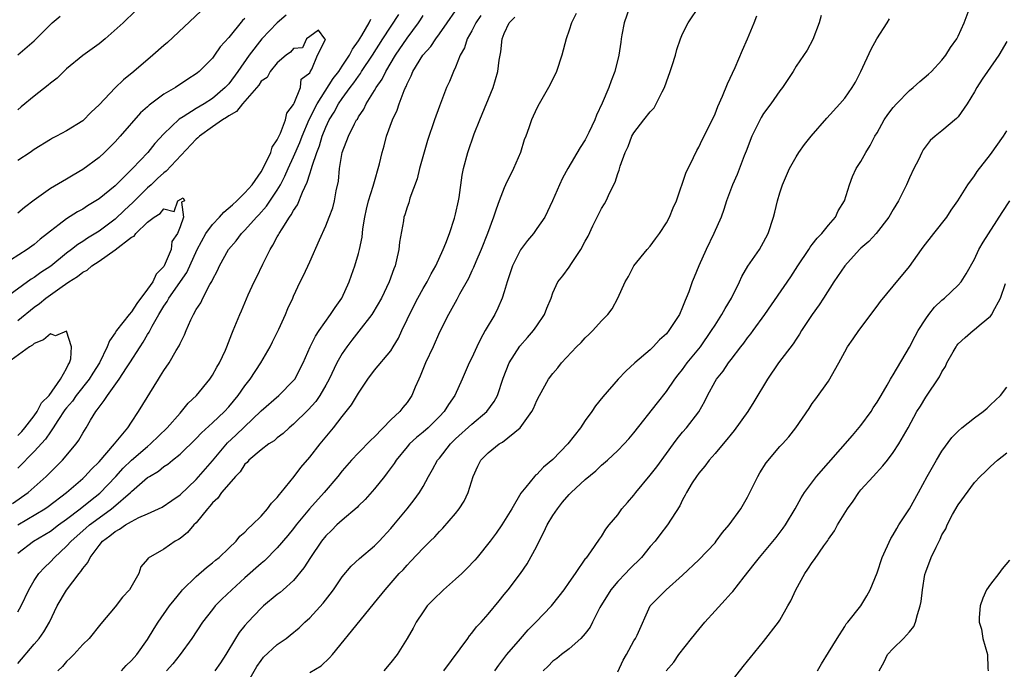
# Model space of a CAD drawing. Units: inches. Extents: x 2571000 to 2574000, y 1542000 to 1545000.
# Drawn here: x 2571929 to 2572051, y 1543345 to 1543425 of the extents above; entities that cross this region are included whole.
import ezdxf

# ---------------------------------------------------------------- set-up
doc = ezdxf.new("R2010")
doc.units = ezdxf.units.IN
doc.header["$MEASUREMENT"] = 0
doc.layers.add('LD25711542_2ft', color=143, linetype='Continuous')

msp = doc.modelspace()

# ---------------------------------------------------------------- linework, layer by layer
at = {"layer": 'LD25711542_2ft'}
for points, elevation in [([(2571987.84, 1543345), (2571988.31, 1543345.69), (2571989.32, 1543347), (2571991, 1543348.96), (2571991.96, 1543350.04), (2571992.91, 1543351), (2571994.82, 1543353), (2571995.79, 1543354.21), (2571996.4, 1543355), (2571997, 1543355.89), (2571997.79, 1543357), (2571999.08, 1543358.92), (2571999.17, 1543359), (2571999.67, 1543359.67), (2572000.74, 1543361.26), (2572001, 1543361.59), (2572001.52, 1543362.48), (2572001.94, 1543363), (2572003, 1543364.26), (2572003.5, 1543365), (2572004.21, 1543365.79), (2572005, 1543366.7), (2572005.22, 1543367), (2572007, 1543369.14), (2572007.81, 1543370.19), (2572009, 1543371.82), (2572009.88, 1543373), (2572010.35, 1543373.65), (2572011, 1543374.44), (2572011.49, 1543375), (2572013, 1543376.99), (2572013.73, 1543378.27), (2572014.07, 1543379), (2572015, 1543380.71), (2572015.18, 1543381), (2572016.02, 1543381.98), (2572016.68, 1543383), (2572017, 1543383.44), (2572018.17, 1543385), (2572018.54, 1543385.46), (2572019, 1543386.12), (2572019.4, 1543386.6), (2572019.7, 1543387), (2572021.16, 1543389), (2572024.36, 1543393.64), (2572025.23, 1543395), (2572026.56, 1543397), (2572026.72, 1543397.28), (2572027, 1543397.62), (2572027.59, 1543398.41), (2572028.19, 1543399), (2572029, 1543400.02), (2572029.85, 1543401), (2572030.21, 1543401.79), (2572030.96, 1543403), (2572031.58, 1543405), (2572031.97, 1543406.03), (2572032.43, 1543407), (2572033, 1543407.89), (2572033.59, 1543409), (2572034.14, 1543409.86), (2572034.73, 1543411), (2572035, 1543411.43), (2572035.89, 1543413), (2572036.32, 1543413.68), (2572037, 1543414.55), (2572037.4, 1543415), (2572039, 1543416.64), (2572039.44, 1543417), (2572040.25, 1543417.75), (2572041.34, 1543418.66), (2572041.69, 1543419), (2572043, 1543420.38), (2572043.49, 1543421), (2572044.07, 1543421.93), (2572044.82, 1543423), (2572045, 1543423.34), (2572045.75, 1543425), (2572047.22, 1543429)], 7554), ([(2571943.52, 1543426.48), (2571941.97, 1543425), (2571939.75, 1543423), (2571939, 1543422.41), (2571937, 1543420.96), (2571935, 1543419.31), (2571933.83, 1543418.17), (2571933, 1543417.54), (2571932.72, 1543417.28), (2571931, 1543415.93), (2571929.38, 1543414.62), (2571929, 1543414.26)], 7536), ([(2571929, 1543345.91), (2571931, 1543348.28), (2571931.62, 1543349), (2571932.2, 1543349.8), (2571932.89, 1543351), (2571933.85, 1543353), (2571935, 1543354.95), (2571936.55, 1543357), (2571936.76, 1543357.24), (2571937, 1543357.64), (2571937.62, 1543358.38), (2571937.89, 1543359), (2571939, 1543360.45), (2571939.44, 1543361), (2571940.35, 1543361.65), (2571941, 1543362.21), (2571941.52, 1543362.48), (2571942.26, 1543363), (2571943, 1543363.43), (2571943.91, 1543363.91), (2571945, 1543364.38), (2571946.34, 1543365), (2571946.78, 1543365.22), (2571947.99, 1543366.01), (2571949, 1543366.71), (2571951, 1543368.61), (2571953, 1543370.92), (2571954.86, 1543373.14), (2571955.89, 1543374.11), (2571959, 1543377.08), (2571961.19, 1543379), (2571963, 1543380.82), (2571963.14, 1543381), (2571964.19, 1543383), (2571965.07, 1543385), (2571965.7, 1543386.3), (2571966.16, 1543387), (2571967.58, 1543389), (2571968.13, 1543389.87), (2571968.95, 1543391), (2571969.86, 1543393), (2571970.14, 1543393.86), (2571970.55, 1543395), (2571971, 1543396.5), (2571971.14, 1543397), (2571971.47, 1543398.53), (2571971.57, 1543399.57), (2571971.81, 1543401), (2571972.02, 1543401.98), (2571972.26, 1543403), (2571972.84, 1543404.84), (2571972.89, 1543405.11), (2571973.59, 1543407.59), (2571973.92, 1543409), (2571974.2, 1543409.8), (2571974.49, 1543411), (2571975.19, 1543413), (2571975.77, 1543414.23), (2571976.03, 1543415), (2571976.64, 1543416.64), (2571976.81, 1543417), (2571976.88, 1543417.12), (2571977, 1543417.45), (2571977.53, 1543418.47), (2571977.73, 1543419), (2571978.97, 1543421), (2571979.94, 1543422.06), (2571980.54, 1543423), (2571981, 1543423.63), (2571981.95, 1543425), (2571983, 1543426.46)], 7536), ([(2571951.55, 1543426.45), (2571947.45, 1543422.55), (2571947, 1543422.18), (2571945.65, 1543421), (2571943.31, 1543419), (2571942.03, 1543417.97), (2571941, 1543416.97), (2571939, 1543414.87), (2571938.04, 1543413.96), (2571937, 1543412.91), (2571935, 1543411.65), (2571933.77, 1543411), (2571933.25, 1543410.75), (2571933, 1543410.6), (2571931, 1543409.35), (2571930.51, 1543409), (2571929, 1543408)], 7534), ([(2571929, 1543359.53), (2571930.93, 1543361), (2571933, 1543362.23), (2571934.01, 1543363), (2571935, 1543363.71), (2571936.68, 1543365), (2571937.96, 1543366.04), (2571939.09, 1543366.91), (2571941.07, 1543369), (2571941.99, 1543370.01), (2571943, 1543371), (2571945, 1543372.71), (2571945.36, 1543373), (2571947.41, 1543375), (2571949, 1543376.82), (2571949.18, 1543377), (2571949.98, 1543378.02), (2571951.03, 1543379), (2571952.68, 1543381), (2571953, 1543381.48), (2571953.53, 1543382.47), (2571953.85, 1543383), (2571954.59, 1543384.59), (2571954.77, 1543385), (2571955.39, 1543386.61), (2571955.57, 1543387), (2571956.36, 1543389), (2571956.56, 1543389.44), (2571957.4, 1543391.4), (2571958.15, 1543393), (2571958.44, 1543393.56), (2571959.21, 1543395.21), (2571960.11, 1543397), (2571960.45, 1543397.55), (2571961, 1543398.59), (2571961.16, 1543398.84), (2571961.23, 1543399), (2571961.58, 1543399.58), (2571962.51, 1543401), (2571962.72, 1543401.28), (2571963, 1543401.82), (2571963.48, 1543402.52), (2571964.1, 1543404.1), (2571964.69, 1543405.31), (2571965, 1543406.35), (2571965.21, 1543407), (2571965.29, 1543407.29), (2571965.87, 1543409), (2571966.2, 1543409.8), (2571966.55, 1543411), (2571967, 1543412.11), (2571967.41, 1543413), (2571968.02, 1543413.98), (2571968.55, 1543415), (2571969, 1543415.66), (2571969.98, 1543417), (2571970.42, 1543417.58), (2571971, 1543418.43), (2571971.25, 1543418.75), (2571971.4, 1543419), (2571972.75, 1543421), (2571974.01, 1543423), (2571975.99, 1543426.01)], 7532), ([(2571997.85, 1543426.15), (2571997.3, 1543425), (2571997, 1543424.07), (2571996.62, 1543423), (2571996.1, 1543421), (2571995.44, 1543419), (2571995.32, 1543418.68), (2571994.47, 1543417), (2571993.3, 1543415), (2571993, 1543414.44), (2571992.35, 1543413), (2571992.02, 1543412.02), (2571991.65, 1543411), (2571991.46, 1543410.54), (2571991.01, 1543409), (2571990.15, 1543407), (2571989.17, 1543405), (2571989, 1543404.61), (2571988.36, 1543403), (2571988, 1543402), (2571987.69, 1543401), (2571986.95, 1543399), (2571986.14, 1543397), (2571985.48, 1543395.48), (2571985.2, 1543394.8), (2571985, 1543394.38), (2571984.58, 1543393.42), (2571983.49, 1543391.49), (2571983.16, 1543390.85), (2571982.1, 1543389), (2571981, 1543386.79), (2571980.22, 1543385), (2571979.27, 1543383), (2571978.63, 1543381.37), (2571978.45, 1543381), (2571978.02, 1543380.02), (2571977.61, 1543379), (2571977, 1543378.13), (2571976.48, 1543377.52), (2571976.1, 1543377), (2571975, 1543375.97), (2571973, 1543373.9), (2571972.53, 1543373.47), (2571971, 1543371.9), (2571970.15, 1543371), (2571969, 1543369.7), (2571968.45, 1543369), (2571966.78, 1543367), (2571964.99, 1543365.01), (2571963.33, 1543363), (2571963, 1543362.57), (2571962.3, 1543361.7), (2571961, 1543360.16), (2571959.42, 1543358.58), (2571959, 1543358.23), (2571957, 1543356.47), (2571955.37, 1543355), (2571954.16, 1543353.84), (2571953.35, 1543353), (2571953, 1543352.58), (2571951.76, 1543351), (2571950.45, 1543349), (2571949.03, 1543347), (2571948.12, 1543345.88), (2571947.33, 1543345)], 7542), ([(2572004.51, 1543427), (2572003.8, 1543425), (2572003.5, 1543423.5), (2572003.42, 1543423), (2572003.39, 1543422.61), (2572003.15, 1543421), (2572002.66, 1543419), (2572002.17, 1543417.83), (2572001.89, 1543417), (2572001.07, 1543415.07), (2572000.39, 1543413.61), (2572000.16, 1543413), (2571999.44, 1543411.44), (2571999, 1543410.56), (2571998.38, 1543409.62), (2571996.86, 1543407), (2571996.19, 1543405.81), (2571995.8, 1543405), (2571994.97, 1543403), (2571994.01, 1543401), (2571993, 1543399.6), (2571992.59, 1543399), (2571991.86, 1543398.14), (2571991, 1543396.98), (2571990, 1543395), (2571989.36, 1543393), (2571989, 1543391.77), (2571988.75, 1543391), (2571988.22, 1543389.78), (2571987.82, 1543389), (2571986.66, 1543387), (2571986.06, 1543385.94), (2571985.6, 1543385), (2571985, 1543383.64), (2571984.68, 1543383), (2571983.8, 1543381), (2571982.9, 1543379), (2571982.11, 1543377.89), (2571981.59, 1543377), (2571981, 1543376.39), (2571979.6, 1543375), (2571979, 1543374.46), (2571978.19, 1543373.81), (2571977.31, 1543373), (2571977, 1543372.66), (2571975.65, 1543371), (2571975.41, 1543370.59), (2571974.57, 1543369.43), (2571974.22, 1543369), (2571973, 1543367.45), (2571971.85, 1543366.15), (2571971, 1543365.36), (2571970.83, 1543365.17), (2571969, 1543363.6), (2571968.36, 1543363), (2571967.69, 1543362.31), (2571967, 1543361.66), (2571966.47, 1543361), (2571965.08, 1543359), (2571964.29, 1543357.71), (2571963, 1543356.15), (2571961.74, 1543355), (2571961.34, 1543354.66), (2571961, 1543354.41), (2571959.29, 1543353), (2571959, 1543352.74), (2571957.35, 1543351), (2571957, 1543350.59), (2571956.29, 1543349.71), (2571955.84, 1543349), (2571954.66, 1543347), (2571954, 1543346), (2571953.31, 1543345)], 7544), ([(2571956.29, 1543341.71), (2571958.47, 1543345.53), (2571959, 1543346.29), (2571959.31, 1543346.69), (2571961, 1543348.25), (2571962.08, 1543349), (2571962.6, 1543349.4), (2571963.68, 1543350.32), (2571964.38, 1543351), (2571965, 1543351.55), (2571966.66, 1543353.34), (2571967.53, 1543354.47), (2571967.91, 1543355), (2571969, 1543356.61), (2571970.09, 1543357.91), (2571971.13, 1543358.87), (2571973, 1543360.44), (2571973.55, 1543361), (2571975, 1543362.56), (2571975.38, 1543363), (2571977.02, 1543365), (2571977.89, 1543366.11), (2571978.55, 1543367), (2571979, 1543367.77), (2571979.66, 1543369), (2571980.16, 1543369.84), (2571980.76, 1543371), (2571981, 1543371.27), (2571982.35, 1543373), (2571983, 1543373.64), (2571985, 1543375.46), (2571986.86, 1543377), (2571987.76, 1543378.24), (2571988.15, 1543379), (2571988.86, 1543381.14), (2571989.6, 1543383), (2571990.93, 1543385.07), (2571991.85, 1543386.15), (2571992.62, 1543387), (2571993, 1543387.6), (2571993.96, 1543389), (2571994.24, 1543389.76), (2571994.77, 1543391), (2571995, 1543391.68), (2571995.61, 1543393), (2571996.22, 1543393.78), (2571997, 1543394.82), (2571997.3, 1543395.3), (2571998.45, 1543397), (2571999, 1543398.02), (2571999.33, 1543398.67), (2571999.94, 1543399.94), (2572001, 1543402.09), (2572001.37, 1543402.63), (2572001.58, 1543403), (2572002.04, 1543404.04), (2572002.69, 1543405.31), (2572003, 1543406.38), (2572003.18, 1543406.82), (2572003.29, 1543407.29), (2572003.91, 1543409), (2572004.28, 1543409.72), (2572004.75, 1543411), (2572005, 1543411.43), (2572006.21, 1543413), (2572007, 1543414.01), (2572007.48, 1543414.52), (2572007.76, 1543415), (2572008.47, 1543416.47), (2572008.75, 1543417), (2572009, 1543417.72), (2572009.48, 1543419), (2572009.72, 1543419.72), (2572010.11, 1543421), (2572010.28, 1543421.72), (2572010.74, 1543423), (2572011, 1543423.63), (2572011.68, 1543425), (2572013.14, 1543427.14)], 7546), ([(2571962.08, 1543425.93), (2571961, 1543424.99), (2571959.09, 1543423), (2571957.54, 1543421), (2571956.13, 1543419), (2571955, 1543417.47), (2571954.77, 1543417.23), (2571954.57, 1543417), (2571953, 1543415.65), (2571951.98, 1543415), (2571951, 1543414.42), (2571949.37, 1543413.37), (2571948.9, 1543413.1), (2571947, 1543411.28), (2571945.9, 1543410.1), (2571945.01, 1543409), (2571943.15, 1543407), (2571941, 1543404.89), (2571939, 1543403.27), (2571938.59, 1543403), (2571937.59, 1543402.41), (2571937, 1543402.01), (2571936.34, 1543401.66), (2571935, 1543400.79), (2571934.08, 1543400.08), (2571933, 1543399.28), (2571932.66, 1543399), (2571931.73, 1543398.27), (2571931, 1543397.62), (2571930.14, 1543397), (2571927.04, 1543395.04)], 7530), ([(2571929, 1543352.27), (2571929.39, 1543353), (2571930.35, 1543355), (2571931, 1543356.13), (2571931.58, 1543357), (2571932.26, 1543357.74), (2571933, 1543358.45), (2571933.49, 1543359), (2571935, 1543360.37), (2571935.56, 1543361), (2571937.39, 1543362.61), (2571937.81, 1543363), (2571939, 1543363.9), (2571940.55, 1543365), (2571940.8, 1543365.2), (2571942.88, 1543367), (2571943, 1543367.13), (2571945, 1543368.85), (2571945.21, 1543369), (2571946.34, 1543369.66), (2571947, 1543370.21), (2571947.48, 1543370.52), (2571948.06, 1543371), (2571949, 1543371.75), (2571951, 1543373.67), (2571951.64, 1543374.36), (2571953, 1543375.6), (2571954.48, 1543377), (2571955, 1543377.57), (2571956.18, 1543379), (2571957, 1543380.17), (2571957.65, 1543381), (2571958.97, 1543383), (2571960.11, 1543385), (2571960.39, 1543385.61), (2571961.18, 1543387.18), (2571962, 1543389), (2571962.28, 1543389.72), (2571962.9, 1543391), (2571963, 1543391.26), (2571963.81, 1543393), (2571964.21, 1543393.79), (2571965, 1543395.49), (2571966.2, 1543398.2), (2571967, 1543399.94), (2571967.41, 1543401), (2571967.83, 1543402.17), (2571968.05, 1543403), (2571968.25, 1543404.25), (2571968.54, 1543405.46), (2571968.66, 1543407), (2571969.02, 1543409), (2571969.8, 1543411), (2571970.54, 1543412.54), (2571970.78, 1543413), (2571970.88, 1543413.12), (2571971, 1543413.37), (2571971.66, 1543414.34), (2571971.98, 1543415), (2571973, 1543416.63), (2571973.21, 1543417), (2571973.95, 1543418.05), (2571974.4, 1543419), (2571975.6, 1543421), (2571977, 1543423.11), (2571978.41, 1543425), (2571978.65, 1543425.35), (2571979, 1543425.91)], 7534), ([(2571929, 1543421.03), (2571931, 1543422.76), (2571933, 1543424.78), (2571933.24, 1543425), (2571934.19, 1543425.81)], 7538), ([(2571957, 1543425.54), (2571956.72, 1543425.28), (2571955, 1543423.19), (2571953.96, 1543422.04), (2571953.26, 1543421), (2571953, 1543420.65), (2571951.37, 1543419), (2571951.16, 1543418.84), (2571951, 1543418.7), (2571949.95, 1543418.05), (2571948.43, 1543417), (2571947, 1543416.17), (2571945.18, 1543414.82), (2571945, 1543414.64), (2571944.13, 1543413.87), (2571941.62, 1543411), (2571941, 1543410.32), (2571939.67, 1543409), (2571939, 1543408.38), (2571937, 1543406.87), (2571935.81, 1543406.19), (2571935, 1543405.69), (2571933, 1543404.53), (2571931, 1543403.1), (2571929.8, 1543402.2), (2571929, 1543401.5)], 7532), ([(2571929, 1543363.02), (2571932.31, 1543365), (2571932.73, 1543365.27), (2571934.97, 1543367), (2571937, 1543368.75), (2571937.27, 1543369), (2571938.09, 1543369.91), (2571939, 1543370.78), (2571940.92, 1543373), (2571942.54, 1543375), (2571943, 1543375.7), (2571943.89, 1543377), (2571946.33, 1543381), (2571946.6, 1543381.4), (2571947, 1543382.07), (2571947.64, 1543383), (2571948.53, 1543384.53), (2571948.89, 1543385.11), (2571949, 1543385.4), (2571949.53, 1543386.47), (2571949.74, 1543387), (2571950.32, 1543388.32), (2571950.66, 1543389), (2571951, 1543389.59), (2571951.56, 1543390.44), (2571951.81, 1543391), (2571952.68, 1543392.68), (2571952.92, 1543393.08), (2571953, 1543393.28), (2571953.6, 1543394.4), (2571953.88, 1543395), (2571954.97, 1543397), (2571955.91, 1543398.09), (2571956.6, 1543399), (2571957, 1543399.38), (2571958.41, 1543401), (2571958.72, 1543401.28), (2571959.65, 1543402.35), (2571961, 1543404.34), (2571961.38, 1543405), (2571961.94, 1543406.06), (2571962.34, 1543407), (2571963, 1543408.44), (2571963.76, 1543410.24), (2571964.05, 1543411), (2571964.94, 1543413.06), (2571965.91, 1543415), (2571967.89, 1543418.11), (2571968.57, 1543419), (2571969, 1543419.65), (2571969.9, 1543421), (2571970.26, 1543421.74), (2571971, 1543422.76), (2571971.41, 1543423.41), (2571972.34, 1543425), (2571972.54, 1543425.46)], 7530), ([(2571986.11, 1543425.89), (2571985.5, 1543425), (2571985, 1543424.01), (2571984.44, 1543423), (2571984.08, 1543421.92), (2571983.57, 1543421), (2571983, 1543419.52), (2571982.75, 1543419), (2571982.26, 1543417.74), (2571981.88, 1543417), (2571981, 1543414.7), (2571980.39, 1543413), (2571979.54, 1543410.46), (2571978.56, 1543407), (2571978.26, 1543405.73), (2571977.36, 1543403.36), (2571977.21, 1543402.79), (2571977, 1543402.23), (2571976.72, 1543401.28), (2571976.61, 1543401), (2571976.57, 1543400.57), (2571976.07, 1543397.93), (2571976, 1543397), (2571975.72, 1543395.72), (2571975.52, 1543395), (2571975.37, 1543394.63), (2571974.81, 1543393), (2571973.84, 1543391), (2571972.79, 1543389.21), (2571972.65, 1543389), (2571971.06, 1543386.94), (2571970.18, 1543385.82), (2571969.56, 1543385), (2571969, 1543384.19), (2571968.35, 1543383), (2571967.4, 1543381), (2571967, 1543380.28), (2571966.24, 1543379), (2571965.74, 1543378.26), (2571964.79, 1543377.21), (2571963, 1543375.43), (2571962.48, 1543375), (2571961.71, 1543374.29), (2571961, 1543373.75), (2571960.6, 1543373.4), (2571959.96, 1543373), (2571959, 1543372.27), (2571957.49, 1543371), (2571957.28, 1543370.73), (2571957, 1543370.49), (2571956.42, 1543369.58), (2571955.83, 1543369), (2571955, 1543368.06), (2571954.12, 1543367), (2571953.67, 1543366.33), (2571953, 1543365.72), (2571952.69, 1543365.31), (2571952.39, 1543365), (2571951, 1543363.28), (2571950.7, 1543363), (2571949.92, 1543362.08), (2571949, 1543361.35), (2571948.8, 1543361.2), (2571948.4, 1543361), (2571947, 1543360.02), (2571945.08, 1543358.92), (2571945, 1543358.78), (2571944.18, 1543357.82), (2571943.9, 1543357), (2571942.75, 1543355), (2571941.9, 1543354.1), (2571941, 1543352.89), (2571939.22, 1543350.78), (2571937.79, 1543349), (2571937, 1543348.23), (2571935.9, 1543347), (2571935.46, 1543346.54), (2571935, 1543346.13), (2571934.48, 1543345.52), (2571933.9, 1543345)], 7538), ([(2571941.76, 1543345), (2571942.35, 1543345.65), (2571943, 1543346.26), (2571943.34, 1543346.66), (2571943.66, 1543347), (2571945, 1543348.87), (2571945.79, 1543350.21), (2571946.31, 1543351), (2571947.71, 1543353), (2571948.26, 1543353.74), (2571949.16, 1543354.84), (2571949.31, 1543355), (2571951, 1543356.64), (2571952.26, 1543357.74), (2571953, 1543358.32), (2571953.36, 1543358.64), (2571953.81, 1543359), (2571955, 1543360.15), (2571955.91, 1543361), (2571956.39, 1543361.61), (2571957, 1543362.1), (2571957.42, 1543362.58), (2571957.91, 1543363), (2571959, 1543364.1), (2571959.8, 1543365), (2571960.3, 1543365.71), (2571961, 1543366.39), (2571961.25, 1543366.75), (2571961.49, 1543367), (2571963.09, 1543369), (2571963.91, 1543370.09), (2571965, 1543371.36), (2571966.28, 1543373), (2571967.93, 1543375), (2571969, 1543376.39), (2571969.51, 1543377), (2571970.17, 1543377.83), (2571971, 1543379.28), (2571972.15, 1543381), (2571973, 1543382.1), (2571975, 1543384.52), (2571975.3, 1543385), (2571975.93, 1543386.07), (2571976.35, 1543387), (2571977, 1543388.35), (2571977.29, 1543389), (2571978.34, 1543391), (2571979, 1543392.18), (2571979.49, 1543393), (2571979.98, 1543394.02), (2571980.54, 1543395), (2571981.47, 1543397), (2571981.78, 1543397.78), (2571982.25, 1543399), (2571982.87, 1543400.87), (2571983, 1543401.37), (2571983.37, 1543403), (2571983.45, 1543403.45), (2571983.82, 1543406.18), (2571983.98, 1543407), (2571984.49, 1543409), (2571985.3, 1543411.3), (2571985.98, 1543413), (2571987.65, 1543417), (2571988.21, 1543419), (2571988.38, 1543420.38), (2571988.48, 1543421), (2571988.59, 1543421.41), (2571988.76, 1543423), (2571989, 1543423.68), (2571989.61, 1543425), (2571990.3, 1543425.7)], 7540), ([(2571965, 1543344.78), (2571966.39, 1543345.61), (2571967.42, 1543346.58), (2571967.79, 1543347), (2571971.21, 1543351.21), (2571973, 1543353.38), (2571974.3, 1543355), (2571976.04, 1543357), (2571976.52, 1543357.48), (2571977, 1543358.06), (2571977.48, 1543358.52), (2571979, 1543360.15), (2571979.86, 1543361), (2571980.45, 1543361.55), (2571981, 1543362.18), (2571981.41, 1543362.59), (2571983, 1543364.43), (2571983.45, 1543365), (2571984.05, 1543365.95), (2571984.55, 1543367), (2571985.15, 1543369), (2571985.72, 1543370.28), (2571986.1, 1543371), (2571987, 1543371.91), (2571988.38, 1543373), (2571988.78, 1543373.22), (2571990.98, 1543375), (2571992.41, 1543377), (2571992.61, 1543377.39), (2571993, 1543378.35), (2571993.34, 1543379), (2571994.45, 1543381), (2571995, 1543381.72), (2571995.59, 1543382.41), (2571996.04, 1543383), (2571997.92, 1543385), (2571998.47, 1543385.54), (2571999, 1543386.12), (2571999.46, 1543386.54), (2571999.91, 1543387), (2572001, 1543388.2), (2572001.77, 1543389), (2572002.3, 1543389.7), (2572003.03, 1543391), (2572003.93, 1543393), (2572004.31, 1543393.69), (2572005, 1543395), (2572006.62, 1543397), (2572007, 1543397.44), (2572007.67, 1543398.33), (2572008.14, 1543399), (2572009, 1543400.32), (2572009.39, 1543401), (2572009.85, 1543402.15), (2572010.23, 1543403), (2572011.46, 1543406.54), (2572011.67, 1543407), (2572012.35, 1543408.35), (2572012.77, 1543409.23), (2572013, 1543409.64), (2572013.43, 1543410.57), (2572014.3, 1543412.3), (2572015, 1543413.77), (2572015.35, 1543414.65), (2572015.93, 1543415.93), (2572016.55, 1543417.45), (2572017.49, 1543419.49), (2572018.39, 1543421.61), (2572019.02, 1543423), (2572019.84, 1543425), (2572020.15, 1543425.85)], 7548), ([(2572028.11, 1543425.89), (2572027.84, 1543425), (2572027.08, 1543422.92), (2572026.36, 1543421.64), (2572025, 1543419.65), (2572024.63, 1543419), (2572023.99, 1543418.01), (2572023.32, 1543417), (2572023, 1543416.6), (2572021.89, 1543415), (2572021, 1543413.79), (2572020.69, 1543413.31), (2572019.54, 1543411), (2572018.83, 1543409.17), (2572018.58, 1543408.58), (2572017.72, 1543406.28), (2572017.15, 1543405), (2572016.42, 1543403), (2572016.07, 1543401.93), (2572015.74, 1543401), (2572014.87, 1543399), (2572013.89, 1543397), (2572012.99, 1543395), (2572012.41, 1543393.59), (2572012.19, 1543393), (2572011.77, 1543391.77), (2572011.46, 1543391), (2572011.3, 1543390.7), (2572011, 1543389.88), (2572010.62, 1543389), (2572009.32, 1543387), (2572009, 1543386.61), (2572008.16, 1543385.84), (2572007.38, 1543385), (2572007, 1543384.63), (2572005.12, 1543383), (2572004.01, 1543381.99), (2572003.07, 1543381), (2572001.16, 1543378.84), (2572000.27, 1543377.73), (2571999.81, 1543377), (2571999, 1543375.89), (2571998.41, 1543375), (2571996.85, 1543373), (2571995, 1543371.08), (2571993.85, 1543370.15), (2571993, 1543369.25), (2571992.86, 1543369.14), (2571992.72, 1543369), (2571991.66, 1543367.66), (2571991.06, 1543366.94), (2571989.93, 1543365), (2571988.71, 1543363), (2571988, 1543362), (2571987.25, 1543361), (2571985.65, 1543359), (2571985.36, 1543358.64), (2571984.39, 1543357.61), (2571983.77, 1543357), (2571983, 1543356.3), (2571981.49, 1543355), (2571980.23, 1543353.77), (2571979.5, 1543353), (2571979, 1543352.29), (2571978.12, 1543351), (2571977.74, 1543350.26), (2571977.03, 1543349), (2571975.79, 1543347), (2571975, 1543346.03), (2571974.12, 1543345)], 7550), ([(2571981.56, 1543345), (2571984.51, 1543349), (2571984.7, 1543349.3), (2571985, 1543349.63), (2571985.57, 1543350.43), (2571986.13, 1543351), (2571987, 1543351.99), (2571988.35, 1543353.65), (2571989, 1543354.41), (2571989.47, 1543355), (2571991, 1543357), (2571991.81, 1543358.19), (2571993, 1543360.4), (2571993.29, 1543361), (2571993.9, 1543362.1), (2571994.3, 1543363), (2571995, 1543364.16), (2571995.56, 1543365), (2571996.18, 1543365.82), (2571997, 1543366.75), (2571997.26, 1543367), (2571999, 1543368.62), (2572000.31, 1543369.69), (2572001, 1543370.37), (2572001.73, 1543371), (2572003, 1543372.21), (2572003.78, 1543373), (2572004.37, 1543373.63), (2572005, 1543374.36), (2572007.9, 1543378.1), (2572009, 1543379.46), (2572010.06, 1543381), (2572010.47, 1543381.53), (2572011, 1543382.19), (2572011.58, 1543383), (2572013.19, 1543385), (2572014.58, 1543387), (2572015, 1543387.68), (2572015.86, 1543389), (2572016.26, 1543389.74), (2572017.04, 1543391), (2572018.03, 1543393), (2572018.32, 1543393.68), (2572019.06, 1543394.94), (2572020.49, 1543397), (2572021, 1543397.92), (2572021.57, 1543399), (2572022.23, 1543401), (2572022.4, 1543401.6), (2572022.71, 1543403), (2572023, 1543404), (2572023.31, 1543405), (2572024.19, 1543407), (2572025, 1543408.44), (2572025.35, 1543409), (2572026.03, 1543409.97), (2572026.85, 1543411), (2572028.78, 1543413.22), (2572030.42, 1543415), (2572031, 1543415.69), (2572031.93, 1543417), (2572032.32, 1543417.68), (2572033, 1543419), (2572034.27, 1543421.73), (2572034.96, 1543423), (2572036.26, 1543425), (2572036.53, 1543425.47)], 7552), ([(2571928.34, 1543365.66), (2571930.25, 1543367), (2571931, 1543367.65), (2571932.5, 1543369), (2571933, 1543369.52), (2571934.5, 1543371), (2571936.19, 1543373), (2571936.52, 1543373.48), (2571937, 1543374.35), (2571937.4, 1543375), (2571937.95, 1543375.95), (2571938.6, 1543377), (2571938.79, 1543377.21), (2571939, 1543377.55), (2571939.65, 1543378.35), (2571940.03, 1543379), (2571941.5, 1543381), (2571942.39, 1543382.39), (2571942.8, 1543383), (2571944.06, 1543385), (2571944.44, 1543385.56), (2571945, 1543386.52), (2571945.19, 1543386.81), (2571945.55, 1543387.55), (2571946.37, 1543389), (2571946.62, 1543389.38), (2571947, 1543390.01), (2571947.42, 1543390.58), (2571947.63, 1543391), (2571949.84, 1543394.16), (2571951.09, 1543397), (2571952.17, 1543399), (2571953, 1543400.11), (2571953.86, 1543401), (2571954.4, 1543401.6), (2571955.49, 1543402.51), (2571956.02, 1543403), (2571957, 1543403.99), (2571957.89, 1543405), (2571959, 1543406.62), (2571959.46, 1543407.46), (2571960.18, 1543409), (2571960.36, 1543409.64), (2571961, 1543410.56), (2571961.13, 1543410.87), (2571961.39, 1543411.39), (2571962.02, 1543413), (2571962.17, 1543413.83), (2571963, 1543414.91), (2571963.09, 1543415.09), (2571963.86, 1543417), (2571963.96, 1543418.04), (2571965, 1543418.84), (2571965.05, 1543418.95), (2571965.26, 1543419.26), (2571965.94, 1543421), (2571966.95, 1543422.95), (2571966.85, 1543423), (2571966.07, 1543424.07), (2571965, 1543423.32), (2571964.58, 1543423), (2571964.11, 1543421.89), (2571963, 1543421.84), (2571962.64, 1543421.36), (2571962.09, 1543421), (2571961, 1543420.05), (2571960.12, 1543419), (2571959.75, 1543418.25), (2571959, 1543417.79), (2571958.7, 1543417.3), (2571956.71, 1543415), (2571955.97, 1543414.03), (2571955, 1543413.52), (2571954.71, 1543413.29), (2571954.22, 1543413), (2571953, 1543412.16), (2571951.4, 1543411), (2571951.2, 1543410.79), (2571951, 1543410.63), (2571947.3, 1543406.7), (2571947, 1543406.48), (2571946.23, 1543405.77), (2571945.42, 1543405), (2571945, 1543404.62), (2571943.36, 1543403), (2571943.19, 1543402.81), (2571942.15, 1543401.85), (2571941, 1543400.75), (2571939, 1543399.27), (2571937.59, 1543398.41), (2571937, 1543398), (2571936.38, 1543397.62), (2571935.62, 1543397), (2571935, 1543396.54), (2571933.04, 1543394.96), (2571931.84, 1543394.16), (2571931, 1543393.56), (2571930.64, 1543393.36), (2571927.41, 1543391)], 7528), ([(2572051, 1543422.67), (2572050.02, 1543421), (2572048.62, 1543419), (2572047.98, 1543418.02), (2572047.29, 1543417), (2572047, 1543416.46), (2572046.13, 1543415), (2572045, 1543413.39), (2572044.81, 1543413.19), (2572043, 1543411.65), (2572042.18, 1543411), (2572041.55, 1543410.45), (2572040.68, 1543409.32), (2572040.52, 1543409), (2572040.09, 1543408.09), (2572039.52, 1543407), (2572039, 1543405.87), (2572038.63, 1543405), (2572037.65, 1543403), (2572037, 1543401.96), (2572036.44, 1543401), (2572034.88, 1543399), (2572033.99, 1543398.01), (2572033, 1543397.16), (2572032.84, 1543397), (2572031, 1543395), (2572029.67, 1543393), (2572028.4, 1543391), (2572027.84, 1543390.16), (2572026.99, 1543389), (2572025.66, 1543387), (2572025.43, 1543386.57), (2572025, 1543385.95), (2572024.64, 1543385.36), (2572022.83, 1543383), (2572021.46, 1543381), (2572019.8, 1543378.2), (2572019.03, 1543377), (2572017.35, 1543374.65), (2572017, 1543374.22), (2572016.46, 1543373.54), (2572015.99, 1543373), (2572015, 1543371.81), (2572014.27, 1543371), (2572013.74, 1543370.26), (2572013, 1543369.38), (2572012.71, 1543369), (2572012.2, 1543368.2), (2572011.47, 1543367), (2572011.32, 1543366.68), (2572011, 1543366.12), (2572010.64, 1543365.36), (2572009.14, 1543363), (2572008.2, 1543361.8), (2572007.6, 1543361), (2572007, 1543360.33), (2572005.93, 1543359), (2572004.45, 1543357.55), (2572003.96, 1543357), (2572003, 1543356.01), (2572002.14, 1543355), (2572000.81, 1543352.81), (2571999.87, 1543351), (2571999.6, 1543350.4), (2571999, 1543349.59), (2571998.46, 1543349), (2571997, 1543347.7), (2571996.06, 1543347), (2571995.49, 1543346.51), (2571995, 1543346.2), (2571994.41, 1543345.59), (2571993.8, 1543345)], 7556), ([(2572003, 1543344.87), (2572003.68, 1543346.32), (2572004.07, 1543347), (2572005, 1543348.69), (2572005.2, 1543349), (2572005.41, 1543349.41), (2572007.01, 1543353), (2572008.99, 1543355), (2572011, 1543356.79), (2572013, 1543358.68), (2572015, 1543360.81), (2572015.16, 1543361), (2572015.94, 1543362.06), (2572016.74, 1543363), (2572018.17, 1543365), (2572019, 1543366.43), (2572019.31, 1543367), (2572020.29, 1543369), (2572020.55, 1543369.45), (2572021.32, 1543370.68), (2572023, 1543372.67), (2572023.31, 1543373), (2572024.1, 1543373.9), (2572024.97, 1543375), (2572026.63, 1543377.37), (2572027, 1543377.99), (2572027.42, 1543378.58), (2572029, 1543380.74), (2572030.28, 1543383), (2572031, 1543384.39), (2572031.34, 1543385), (2572032.03, 1543385.98), (2572032.76, 1543387), (2572035, 1543390.02), (2572035.4, 1543390.6), (2572037, 1543392.49), (2572039, 1543394.92), (2572040.46, 1543397), (2572040.69, 1543397.31), (2572042, 1543399), (2572043.61, 1543401), (2572044.15, 1543401.85), (2572044.97, 1543403), (2572046.19, 1543405), (2572047, 1543406.1), (2572047.35, 1543406.65), (2572049, 1543408.73), (2572050.58, 1543411), (2572051, 1543411.65)], 7558), ([(2571929, 1543388.25), (2571931, 1543389.88), (2571931.66, 1543390.34), (2571932.42, 1543391), (2571934.45, 1543392.45), (2571935.26, 1543393), (2571936.33, 1543393.67), (2571937, 1543394.22), (2571937.52, 1543394.48), (2571938.1, 1543395), (2571939, 1543395.59), (2571941, 1543396.98), (2571943, 1543398.54), (2571943.35, 1543398.65), (2571943.56, 1543399), (2571945, 1543400.4), (2571945.79, 1543401), (2571946.56, 1543401.44), (2571947, 1543402.03), (2571948.29, 1543401.71), (2571948.71, 1543403), (2571949.39, 1543403.39), (2571949.54, 1543403), (2571949.16, 1543402.84), (2571949.43, 1543401), (2571949, 1543399.79), (2571948.68, 1543399), (2571948, 1543398), (2571947.91, 1543397), (2571947.04, 1543395), (2571947, 1543394.93), (2571946.05, 1543393.95), (2571945.62, 1543393), (2571945, 1543392.11), (2571943.65, 1543390.35), (2571943, 1543389.33), (2571942.72, 1543389), (2571941.17, 1543387), (2571941, 1543386.74), (2571940.28, 1543385.72), (2571940, 1543385), (2571939.04, 1543383), (2571938.24, 1543381.76), (2571937.79, 1543381), (2571936.2, 1543379), (2571935.72, 1543378.28), (2571935, 1543377.46), (2571934.8, 1543377.2), (2571933.92, 1543375.92), (2571933.33, 1543375), (2571933, 1543374.52), (2571932.41, 1543373.59), (2571931, 1543372.06), (2571929, 1543370.03)], 7526), ([(2572008.99, 1543345), (2572009.93, 1543346.07), (2572010.53, 1543347), (2572012.1, 1543349), (2572013, 1543350.11), (2572013.76, 1543351), (2572015, 1543352.4), (2572016.25, 1543353.75), (2572017, 1543354.6), (2572017.19, 1543354.81), (2572018.61, 1543356.61), (2572019.85, 1543358.15), (2572020.5, 1543359), (2572022.55, 1543361.45), (2572023.4, 1543362.6), (2572023.68, 1543363), (2572024.88, 1543365), (2572025.63, 1543366.37), (2572026.03, 1543367), (2572027.54, 1543369), (2572031.97, 1543374.03), (2572033, 1543375.28), (2572034.26, 1543377), (2572034.52, 1543377.48), (2572035, 1543378.18), (2572035.5, 1543379), (2572036.26, 1543380.26), (2572036.67, 1543381), (2572036.78, 1543381.22), (2572037, 1543381.54), (2572039, 1543384.95), (2572039.69, 1543386.31), (2572040.07, 1543387), (2572041, 1543388.46), (2572041.38, 1543389), (2572042.09, 1543389.91), (2572043, 1543390.76), (2572043.3, 1543391), (2572045, 1543392.6), (2572045.36, 1543393), (2572045.98, 1543394.02), (2572047, 1543395.81), (2572047.56, 1543397), (2572048.09, 1543397.91), (2572050.42, 1543401.58), (2572051.39, 1543403)], 7560), ([(2572017, 1543343.64), (2572018.49, 1543345.51), (2572019, 1543346.2), (2572019.37, 1543346.63), (2572021, 1543348.61), (2572022.83, 1543351), (2572023, 1543351.25), (2572023.97, 1543353), (2572024.35, 1543353.65), (2572024.97, 1543355), (2572026.1, 1543357), (2572026.47, 1543357.53), (2572027, 1543358.37), (2572027.27, 1543358.73), (2572028.41, 1543360.41), (2572028.9, 1543361.1), (2572029, 1543361.27), (2572029.73, 1543362.27), (2572030.13, 1543363), (2572031.35, 1543365), (2572032.04, 1543365.96), (2572032.73, 1543367), (2572033, 1543367.34), (2572034.5, 1543369), (2572035.71, 1543370.29), (2572036.28, 1543371), (2572037, 1543371.95), (2572037.68, 1543373), (2572038.84, 1543375), (2572039.92, 1543377), (2572040.34, 1543377.66), (2572041, 1543378.79), (2572042.7, 1543381.3), (2572043, 1543381.92), (2572043.43, 1543382.57), (2572043.61, 1543383), (2572044.37, 1543384.37), (2572044.74, 1543385), (2572044.84, 1543385.16), (2572045, 1543385.35), (2572045.85, 1543386.15), (2572046.83, 1543387), (2572047, 1543387.12), (2572047.85, 1543387.85), (2572049, 1543388.8), (2572049.16, 1543389), (2572049.29, 1543389.29), (2572050.23, 1543391), (2572050.83, 1543392.83)], 7562), ([(2571929, 1543374.05), (2571929.46, 1543374.54), (2571929.85, 1543375), (2571931, 1543376.48), (2571931.37, 1543377), (2571931.92, 1543378.08), (2571932.83, 1543379), (2571934.26, 1543381), (2571935, 1543382.33), (2571935.21, 1543382.79), (2571935.35, 1543383), (2571935.51, 1543383.51), (2571935.61, 1543385), (2571935, 1543386.92), (2571933.65, 1543386.35), (2571933, 1543386.62), (2571932.16, 1543385.84), (2571931, 1543385.42), (2571930.78, 1543385.22), (2571930.44, 1543385), (2571927.73, 1543383)], 7524), ([(2572027.64, 1543345), (2572028.12, 1543345.88), (2572029, 1543347.24), (2572030.06, 1543349), (2572031, 1543350.47), (2572031.2, 1543350.8), (2572031.39, 1543351), (2572032.98, 1543353), (2572033.73, 1543354.27), (2572034.14, 1543355), (2572035, 1543357.09), (2572035.63, 1543359), (2572036.68, 1543361.32), (2572037, 1543361.79), (2572037.43, 1543362.57), (2572037.69, 1543363), (2572039, 1543365.01), (2572040.1, 1543367), (2572041.17, 1543369), (2572042.32, 1543371), (2572043, 1543372.12), (2572044.21, 1543373.79), (2572045, 1543374.6), (2572045.47, 1543375), (2572047, 1543376.21), (2572048.09, 1543377), (2572048.56, 1543377.44), (2572049, 1543377.83), (2572049.59, 1543378.41), (2572050.23, 1543379), (2572051, 1543380.01)], 7564), ([(2572035.25, 1543345), (2572035.89, 1543346.11), (2572036.29, 1543347), (2572037, 1543347.76), (2572038.25, 1543349), (2572039, 1543349.81), (2572039.55, 1543350.45), (2572039.75, 1543351), (2572039.97, 1543351.97), (2572040.33, 1543353), (2572040.44, 1543353.56), (2572040.59, 1543355), (2572040.9, 1543356.9), (2572041, 1543357.23), (2572041.68, 1543359), (2572042.27, 1543360.27), (2572042.64, 1543361), (2572042.77, 1543361.23), (2572043, 1543361.77), (2572043.46, 1543362.54), (2572043.63, 1543363), (2572044.31, 1543364.31), (2572045, 1543365.5), (2572047, 1543368.24), (2572047.71, 1543369), (2572048.38, 1543369.62), (2572049, 1543370.24), (2572049.85, 1543371), (2572051, 1543371.91)], 7566), ([(2572051.34, 1543358.66), (2572050.42, 1543357.58), (2572050.03, 1543357), (2572049, 1543355.68), (2572048.5, 1543355), (2572048.03, 1543353.97), (2572047.7, 1543353), (2572047.58, 1543351.58), (2572047.6, 1543351), (2572047.86, 1543350.14), (2572048.06, 1543349), (2572048.6, 1543347), (2572048.66, 1543345.34), (2572048.69, 1543345)], 7568)]:
    msp.add_lwpolyline(points, dxfattribs=dict(at, elevation=elevation))

doc.saveas('drawing.dxf')
